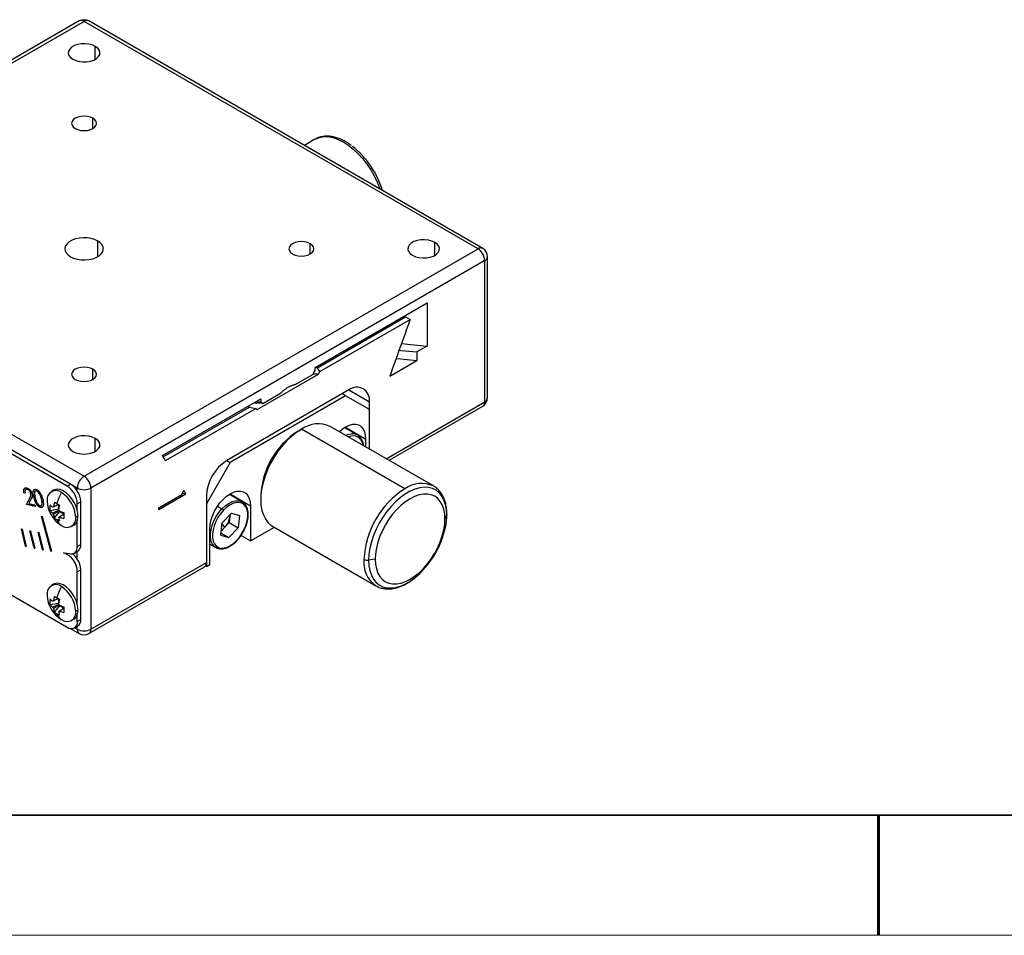
# Model space of a CAD drawing. Units: millimetres. Extents: x 11673 to 11970, y -7557 to -7347.
# Drawn here: x 11750 to 11832, y -7557 to -7480 of the extents above; entities that cross this region are included whole.
import ezdxf

# ---------------------------------------------------------------- set-up
doc = ezdxf.new("R2010")
doc.units = ezdxf.units.MM
doc.header["$LTSCALE"] = 10
doc.layers.add('6文字层', color=3, linetype='Continuous')
doc.layers.add('粗实线层', color=7, linetype='Continuous', lineweight=35)
doc.layers.add('细实线层', color=7, linetype='Continuous', lineweight=18)

# ---------------------------------------------------------------- blocks, each defined once
blk = doc.blocks.new('*X10')
at = {"layer": '粗实线层'}
blk.add_line((-138.5, -95), (138.5, -95), dxfattribs=at)
at = {"layer": '粗实线层', "lineweight": 60}
blk.add_line((0, -105), (0, -95), dxfattribs=at)
at = {"layer": '细实线层'}
blk.add_line((-148.5, -105), (148.5, -105), dxfattribs=at)

msp = doc.modelspace()

# ---------------------------------------------------------------- linework, layer by layer
at = {"color": 7, "linetype": 'Continuous', "lineweight": 25}
for p, q in [((11754.814, -7480.364), (11722.005, -7499.305)), ((11755.214, -7480.404), (11722.404, -7499.344)), ((11788.024, -7499.344), (11755.214, -7480.404)), ((11788.424, -7499.305), (11755.614, -7480.364)), ((11774.43, -7490.221), (11773.559, -7490.724)), ((11774.409, -7490.233), (11774.43, -7490.221)), ((11722.404, -7499.344), (11755.214, -7518.285)), ((11755.214, -7518.285), (11788.024, -7499.344)), ((11788.59, -7500.324), (11755.78, -7519.265)), ((11788.59, -7512.082), (11788.59, -7500.324)), ((11788.824, -7511.756), (11788.824, -7499.997)), ((11753.8, -7519.101), (11722.122, -7500.814)), ((11754.083, -7518.938), (11722.404, -7500.651)), ((11774.448, -7509.231), (11783.781, -7503.842)), ((11783.781, -7503.842), (11783.781, -7507.441)), ((11774.644, -7509.255), (11781.998, -7505.009)), ((11774.856, -7509.559), (11782.367, -7505.223)), ((11781.998, -7505.009), (11781.777, -7505)), ((11781.998, -7505.009), (11782.367, -7505.223)), ((11782.367, -7505.223), (11782.367, -7505.241)), ((11783.781, -7507.441), (11782.933, -7507.931)), ((11782.933, -7507.931), (11782.933, -7508.645)), ((11774.448, -7509.485), (11774.448, -7509.231)), ((11774.644, -7509.255), (11774.448, -7509.246)), ((11780.67, -7509.951), (11782.933, -7508.645)), ((11769.639, -7512.731), (11774.73, -7509.792)), ((11772.799, -7510.654), (11774.278, -7509.8)), ((11774.73, -7509.792), (11774.306, -7509.776)), ((11761.74, -7516.567), (11769.922, -7511.843)), ((11777.276, -7511.101), (11767.094, -7516.979)), ((11776.993, -7511.591), (11767.376, -7517.143)), ((11769.922, -7511.843), (11769.922, -7512.097)), ((11770.092, -7512.216), (11771.571, -7511.362)), ((11776.993, -7511.591), (11776.71, -7511.428)), ((11776.71, -7511.428), (11776.71, -7511.428)), ((11778.973, -7512.735), (11776.993, -7511.591)), ((11722.122, -7512.572), (11753.8, -7530.86)), ((11761.802, -7516.668), (11768.987, -7512.52)), ((11762.002, -7516.979), (11769.514, -7512.643)), ((11768.987, -7512.52), (11768.766, -7512.511)), ((11770.092, -7512.216), (11769.33, -7512.185)), ((11769.505, -7512.084), (11769.922, -7512.097)), ((11778.973, -7512.735), (11778.973, -7512.081)), ((11780.614, -7516.957), (11788.424, -7512.448)), ((11784.321, -7519.097), (11775.716, -7514.129)), ((11778.008, -7514.863), (11776.931, -7514.241)), ((11776.993, -7514.204), (11778.69, -7515.184)), ((11776.993, -7514.277), (11776.993, -7514.204)), ((11773.033, -7514.53), (11773.316, -7514.367)), ((11781.921, -7519.334), (11773.316, -7514.367)), ((11778.008, -7514.863), (11778.033, -7514.877)), ((11778.69, -7515.846), (11778.69, -7515.184)), ((11762.002, -7516.979), (11761.985, -7516.969)), ((11762.002, -7516.997), (11762.002, -7516.979)), ((11767.376, -7517.143), (11765.397, -7520.572)), ((11767.094, -7516.979), (11767.376, -7517.143)), ((11753.8, -7519.101), (11754.083, -7518.938)), ((11754.649, -7519.265), (11754.083, -7518.938)), ((11784.346, -7519.112), (11784.321, -7519.097)), ((11750.204, -7519.661), (11750.198, -7519.664)), ((11750.301, -7519.685), (11750.198, -7519.664)), ((11750.307, -7519.681), (11750.204, -7519.661)), ((11750.47, -7519.381), (11750.386, -7519.389)), ((11750.47, -7519.381), (11750.465, -7519.384)), ((11750.775, -7519.725), (11750.769, -7519.728)), ((11751.24, -7519.509), (11751.234, -7519.512)), ((11752.677, -7519.443), (11752.484, -7519.555)), ((11754.649, -7519.514), (11754.649, -7519.265)), ((11755.78, -7519.265), (11755.78, -7531.023)), ((11761.437, -7521.054), (11763.7, -7519.748)), ((11761.437, -7520.912), (11763.36, -7519.801)), ((11763.7, -7519.748), (11763.412, -7519.725)), ((11763.53, -7519.489), (11763.53, -7519.475)), ((11765.397, -7519.919), (11765.397, -7520.572)), ((11768.392, -7520.414), (11767.315, -7519.793)), ((11767.376, -7519.756), (11769.074, -7520.736)), ((11767.376, -7519.756), (11767.376, -7519.828)), ((11769.922, -7519.919), (11769.922, -7520.246)), ((11750.412, -7520.648), (11750.678, -7520.136)), ((11750.418, -7520.644), (11750.412, -7520.648)), ((11751.141, -7520.795), (11750.412, -7520.648)), ((11750.418, -7520.644), (11750.684, -7520.133)), ((11751.14, -7520.79), (11750.418, -7520.644)), ((11750.785, -7520.223), (11750.612, -7520.556)), ((11750.612, -7520.556), (11751.107, -7520.656)), ((11750.684, -7520.133), (11750.678, -7520.136)), ((11751.049, -7520.073), (11751.044, -7520.077)), ((11751.107, -7520.656), (11751.141, -7520.795)), ((11751.669, -7520.171), (11751.664, -7520.174)), ((11751.73, -7520.535), (11751.724, -7520.538)), ((11753.072, -7520.646), (11753.072, -7521.007)), ((11754.649, -7520.571), (11754.931, -7520.408)), ((11754.649, -7521.133), (11754.649, -7520.571)), ((11754.931, -7523.973), (11754.931, -7520.408)), ((11765.397, -7520.572), (11765.397, -7525.471)), ((11768.392, -7520.414), (11768.416, -7520.429)), ((11769.074, -7520.736), (11769.074, -7523.675)), ((11751.606, -7520.882), (11751.6, -7520.886)), ((11751.671, -7521.619), (11751.724, -7521.627)), ((11752.445, -7524.521), (11751.671, -7521.619)), ((11752.451, -7524.518), (11751.678, -7521.62)), ((11751.724, -7521.627), (11752.498, -7524.529)), ((11752.383, -7521.14), (11753.072, -7521.007)), ((11752.74, -7521.759), (11753.2, -7521.229)), ((11753.091, -7521.018), (11753.072, -7521.007)), ((11753.2, -7521.229), (11753.2, -7521.207)), ((11753.2, -7521.229), (11753.513, -7521.409)), ((11754.705, -7521.584), (11754.511, -7521.695)), ((11761.437, -7521.054), (11761.437, -7520.912)), ((11767.486, -7521.348), (11766.714, -7522.163)), ((11767.359, -7521.64), (11767.304, -7522.15)), ((11767.378, -7521.462), (11767.359, -7521.64)), ((11767.486, -7521.348), (11768.149, -7521.554)), ((11768.149, -7521.554), (11768.039, -7522.574)), ((11785.271, -7521.835), (11785.419, -7521.517)), ((11754.163, -7522.465), (11754.357, -7522.353)), ((11754.649, -7524.136), (11754.649, -7521.969)), ((11766.604, -7523.183), (11766.714, -7522.163)), ((11766.918, -7522.557), (11767.304, -7522.15)), ((11767.304, -7522.15), (11768.039, -7522.574)), ((11770.916, -7522.443), (11779.521, -7527.411)), ((11750.007, -7522.677), (11750.061, -7522.689)), ((11750.338, -7524.117), (11750.007, -7522.677)), ((11750.344, -7524.114), (11750.014, -7522.678)), ((11750.061, -7522.689), (11750.392, -7524.129)), ((11750.695, -7522.824), (11750.749, -7522.835)), ((11751.044, -7524.268), (11750.695, -7522.824)), ((11751.05, -7524.265), (11750.702, -7522.825)), ((11750.749, -7522.835), (11751.098, -7524.279)), ((11751.378, -7522.955), (11751.432, -7522.964)), ((11751.747, -7524.403), (11751.378, -7522.955)), ((11751.752, -7524.4), (11751.385, -7522.956)), ((11751.432, -7522.964), (11751.8, -7524.412)), ((11765.679, -7525.635), (11765.679, -7522.695)), ((11766.604, -7523.183), (11767.267, -7523.389)), ((11766.622, -7523.017), (11767.267, -7523.389)), ((11766.64, -7522.85), (11766.918, -7522.557)), ((11767.267, -7523.389), (11768.039, -7522.574)), ((11768.285, -7523.22), (11769.074, -7523.675)), ((11769.074, -7523.675), (11771.062, -7522.527)), ((11750.338, -7524.117), (11750.344, -7524.114)), ((11754.649, -7524.136), (11754.931, -7523.973)), ((11765.679, -7523.929), (11766.192, -7524.225)), ((11751.044, -7524.268), (11751.05, -7524.265)), ((11751.747, -7524.403), (11751.752, -7524.4)), ((11752.445, -7524.521), (11752.451, -7524.518)), ((11754.4, -7524.686), (11754.683, -7524.522)), ((11766.192, -7524.225), (11766.167, -7524.21)), ((11755.78, -7531.023), (11765.397, -7525.471)), ((11765.397, -7525.798), (11765.321, -7525.754)), ((11765.397, -7525.471), (11765.397, -7525.798)), ((11765.397, -7525.798), (11765.679, -7525.635)), ((11779.463, -7525.188), (11778.913, -7525.273)), ((11754.649, -7526.249), (11754.931, -7526.085)), ((11754.649, -7528.971), (11754.649, -7526.249)), ((11754.931, -7530.206), (11754.931, -7526.085)), ((11755.614, -7531.389), (11765.231, -7525.838)), ((11752.677, -7527.282), (11752.484, -7527.393)), ((11779.496, -7527.396), (11779.521, -7527.411)), ((11752.383, -7528.979), (11753.072, -7528.846)), ((11752.74, -7529.598), (11753.2, -7529.067)), ((11753.072, -7528.485), (11753.072, -7528.846)), ((11753.091, -7528.856), (11753.072, -7528.846)), ((11753.2, -7529.067), (11753.2, -7529.046)), ((11753.2, -7529.067), (11753.513, -7529.248)), ((11754.705, -7529.422), (11754.511, -7529.534)), ((11754.649, -7530.37), (11754.649, -7529.808)), ((11754.163, -7530.303), (11754.357, -7530.192)), ((11754.649, -7530.37), (11754.931, -7530.206)), ((11754.083, -7530.967), (11754.814, -7531.389)), ((11754.4, -7530.919), (11754.683, -7530.756))]:
    msp.add_line(p, q, dxfattribs=at)
at = {"color": 8, "linetype": 'Continuous', "lineweight": 25}
for p, q in [((11756.148, -7483.555), (11756.148, -7482.477)), ((11755.95, -7489.319), (11755.95, -7488.47)), ((11756.346, -7499.997), (11756.346, -7498.691)), ((11774.052, -7499.769), (11774.052, -7498.92)), ((11784.432, -7499.883), (11784.432, -7498.805)), ((11755.95, -7510.219), (11755.95, -7509.37)), ((11777.276, -7511.101), (11778.973, -7512.081)), ((11780.38, -7516.822), (11788.59, -7512.082)), ((11778.973, -7516.009), (11778.973, -7512.735)), ((11756.148, -7516.211), (11756.148, -7515.134)), ((11753.135, -7520.79), (11753.095, -7520.778)), ((11766.324, -7520.786), (11766.698, -7521.002)), ((11766.7, -7522.29), (11766.918, -7522.557)), ((11754.649, -7525.192), (11754.649, -7524.542)), ((11753.135, -7528.629), (11753.095, -7528.617)), ((11754.434, -7530.899), (11754.649, -7531.023)), ((11754.649, -7531.023), (11754.649, -7530.775))]:
    msp.add_line(p, q, dxfattribs=at)
at = {"color": 7, "linetype": 'Continuous', "lineweight": 25, "flags": 128}
for points in [[(11756.148, -7482.477), (11755.897, -7482.364), (11755.607, -7482.289), (11755.294, -7482.255), (11754.976, -7482.267), (11754.673, -7482.321), (11754.4, -7482.416), (11754.175, -7482.546), (11754.011, -7482.703), (11753.916, -7482.879), (11753.897, -7483.062), (11753.954, -7483.243), (11754.085, -7483.41), (11754.281, -7483.555)], [(11754.281, -7483.555), (11754.531, -7483.668), (11754.822, -7483.744), (11755.135, -7483.777), (11755.452, -7483.766), (11755.756, -7483.711), (11756.028, -7483.616), (11756.253, -7483.486), (11756.418, -7483.329), (11756.513, -7483.153), (11756.532, -7482.97), (11756.474, -7482.789), (11756.344, -7482.622), (11756.148, -7482.477)], [(11755.95, -7488.47), (11755.734, -7488.374), (11755.483, -7488.314), (11755.214, -7488.294), (11754.945, -7488.314), (11754.694, -7488.374), (11754.479, -7488.47), (11754.314, -7488.594), (11754.21, -7488.739), (11754.174, -7488.894), (11754.21, -7489.05), (11754.314, -7489.194), (11754.479, -7489.319)], [(11754.479, -7489.319), (11754.694, -7489.414), (11754.945, -7489.474), (11755.214, -7489.495), (11755.483, -7489.474), (11755.734, -7489.414), (11755.95, -7489.319), (11756.115, -7489.194), (11756.219, -7489.05), (11756.254, -7488.894), (11756.219, -7488.739), (11756.115, -7488.594), (11755.95, -7488.47)], [(11756.346, -7498.691), (11756.086, -7498.57), (11755.788, -7498.482), (11755.465, -7498.432), (11755.131, -7498.422), (11754.8, -7498.452), (11754.488, -7498.521), (11754.207, -7498.626), (11753.971, -7498.763), (11753.789, -7498.925), (11753.669, -7499.105), (11753.616, -7499.296), (11753.634, -7499.489), (11753.721, -7499.675), (11753.872, -7499.847), (11754.083, -7499.997)], [(11754.083, -7499.997), (11754.343, -7500.119), (11754.641, -7500.207), (11754.964, -7500.257), (11755.298, -7500.267), (11755.628, -7500.236), (11755.941, -7500.167), (11756.221, -7500.062), (11756.458, -7499.925), (11756.64, -7499.764), (11756.76, -7499.583), (11756.812, -7499.393), (11756.795, -7499.2), (11756.708, -7499.013), (11756.556, -7498.841), (11756.346, -7498.691)], [(11784.432, -7498.805), (11784.181, -7498.692), (11783.891, -7498.617), (11783.578, -7498.584), (11783.261, -7498.595), (11782.957, -7498.649), (11782.684, -7498.744), (11782.459, -7498.874), (11782.295, -7499.031), (11782.2, -7499.207), (11782.181, -7499.39), (11782.238, -7499.571), (11782.369, -7499.738), (11782.565, -7499.883)], [(11774.052, -7498.92), (11773.836, -7498.824), (11773.585, -7498.764), (11773.316, -7498.744), (11773.047, -7498.764), (11772.796, -7498.824), (11772.581, -7498.92), (11772.416, -7499.044), (11772.312, -7499.189), (11772.276, -7499.344), (11772.312, -7499.5), (11772.416, -7499.644), (11772.581, -7499.769)], [(11772.581, -7499.769), (11772.796, -7499.864), (11773.047, -7499.924), (11773.316, -7499.945), (11773.585, -7499.924), (11773.836, -7499.864), (11774.052, -7499.769), (11774.217, -7499.644), (11774.321, -7499.5), (11774.356, -7499.344), (11774.321, -7499.189), (11774.217, -7499.044), (11774.052, -7498.92)], [(11782.565, -7499.883), (11782.816, -7499.996), (11783.106, -7500.072), (11783.419, -7500.105), (11783.736, -7500.094), (11784.04, -7500.039), (11784.313, -7499.944), (11784.538, -7499.814), (11784.702, -7499.657), (11784.797, -7499.482), (11784.816, -7499.298), (11784.759, -7499.118), (11784.628, -7498.95), (11784.432, -7498.805)], [(11781.673, -7507.225), (11782.44, -7507.322), (11783.781, -7507.441)], [(11781.226, -7508.469), (11781.59, -7508.515), (11782.933, -7508.645)], [(11781.467, -7507.797), (11781.592, -7507.812), (11782.933, -7507.931)], [(11755.95, -7509.37), (11755.734, -7509.274), (11755.483, -7509.214), (11755.214, -7509.194), (11754.945, -7509.214), (11754.694, -7509.274), (11754.479, -7509.37), (11754.314, -7509.494), (11754.21, -7509.639), (11754.174, -7509.794), (11754.21, -7509.95), (11754.314, -7510.094), (11754.479, -7510.219)], [(11754.479, -7510.219), (11754.694, -7510.314), (11754.945, -7510.374), (11755.214, -7510.395), (11755.483, -7510.374), (11755.734, -7510.314), (11755.95, -7510.219), (11756.115, -7510.094), (11756.219, -7509.95), (11756.254, -7509.794), (11756.219, -7509.639), (11756.115, -7509.494), (11755.95, -7509.37)], [(11778.69, -7515.184), (11778.664, -7514.859), (11778.588, -7514.573), (11778.463, -7514.336), (11778.293, -7514.154), (11778.084, -7514.033), (11777.842, -7513.977), (11777.574, -7513.987), (11777.288, -7514.064), (11776.993, -7514.204), (11776.698, -7514.404), (11776.494, -7514.579)], [(11756.148, -7515.134), (11755.897, -7515.02), (11755.607, -7514.945), (11755.294, -7514.912), (11754.976, -7514.923), (11754.673, -7514.977), (11754.4, -7515.073), (11754.175, -7515.202), (11754.011, -7515.36), (11753.916, -7515.535), (11753.897, -7515.718), (11753.954, -7515.899), (11754.085, -7516.067), (11754.281, -7516.211)], [(11773.316, -7514.367), (11772.907, -7514.632), (11772.504, -7514.95), (11772.113, -7515.316), (11771.739, -7515.726), (11771.388, -7516.174), (11771.065, -7516.652), (11770.776, -7517.154), (11770.523, -7517.672), (11770.311, -7518.2), (11770.143, -7518.728), (11770.021, -7519.251), (11769.947, -7519.759), (11769.922, -7520.246), (11769.947, -7520.704), (11770.021, -7521.127), (11770.143, -7521.508), (11770.311, -7521.843), (11770.523, -7522.125), (11770.776, -7522.352), (11770.916, -7522.443)], [(11754.281, -7516.211), (11754.531, -7516.324), (11754.822, -7516.4), (11755.135, -7516.433), (11755.452, -7516.422), (11755.756, -7516.367), (11756.028, -7516.272), (11756.253, -7516.142), (11756.418, -7515.985), (11756.513, -7515.81), (11756.532, -7515.626), (11756.474, -7515.446), (11756.344, -7515.278), (11756.148, -7515.134)], [(11785.419, -7521.517), (11785.393, -7521.061), (11785.316, -7520.642), (11785.19, -7520.267), (11785.016, -7519.94), (11784.797, -7519.668), (11784.537, -7519.455), (11784.239, -7519.304), (11783.909, -7519.218), (11783.551, -7519.197), (11783.171, -7519.243), (11782.775, -7519.354), (11782.37, -7519.529), (11781.962, -7519.764), (11781.556, -7520.057), (11781.161, -7520.403), (11780.781, -7520.796), (11780.423, -7521.23), (11780.093, -7521.698), (11779.795, -7522.193), (11779.534, -7522.706), (11779.316, -7523.231), (11779.142, -7523.758), (11779.015, -7524.28), (11778.939, -7524.787), (11778.913, -7525.273)], [(11754.649, -7521.133), (11754.544, -7520.8), (11754.39, -7520.471), (11754.195, -7520.163), (11753.968, -7519.889), (11753.72, -7519.663), (11753.463, -7519.496), (11753.207, -7519.395), (11752.967, -7519.364), (11752.752, -7519.407), (11752.677, -7519.443)], [(11765.679, -7522.695), (11765.705, -7522.34), (11765.782, -7521.966), (11765.907, -7521.584), (11766.076, -7521.206), (11766.286, -7520.844), (11766.528, -7520.508), (11766.796, -7520.209), (11767.082, -7519.956), (11767.376, -7519.756), (11767.671, -7519.615), (11767.957, -7519.539), (11768.225, -7519.528), (11768.467, -7519.584), (11768.677, -7519.705), (11768.846, -7519.887), (11768.971, -7520.125), (11769.048, -7520.41), (11769.074, -7520.736)], [(11785.271, -7521.835), (11785.247, -7521.411), (11785.172, -7521.024), (11785.05, -7520.679), (11784.882, -7520.382), (11784.671, -7520.14), (11784.421, -7519.954), (11784.135, -7519.83), (11783.819, -7519.769), (11783.479, -7519.771), (11783.119, -7519.838), (11782.746, -7519.967), (11782.367, -7520.158), (11781.988, -7520.405), (11781.615, -7520.706), (11781.256, -7521.054), (11780.915, -7521.445), (11780.599, -7521.871), (11780.314, -7522.325), (11780.063, -7522.8), (11779.852, -7523.286), (11779.684, -7523.777), (11779.562, -7524.263), (11779.488, -7524.736), (11779.463, -7525.188)], [(11767.938, -7523.614), (11768.178, -7523.33), (11768.391, -7523.012), (11768.57, -7522.673), (11768.707, -7522.323), (11768.8, -7521.975), (11768.844, -7521.641), (11768.838, -7521.331), (11768.782, -7521.056), (11768.678, -7520.827), (11768.53, -7520.649), (11768.343, -7520.53), (11768.123, -7520.474), (11767.877, -7520.483), (11767.615, -7520.555), (11767.344, -7520.689), (11767.074, -7520.881), (11766.815, -7521.123)], [(11766.815, -7521.123), (11766.575, -7521.408), (11766.362, -7521.725), (11766.183, -7522.064), (11766.046, -7522.414), (11765.953, -7522.762), (11765.909, -7523.096), (11765.915, -7523.406), (11765.971, -7523.681), (11766.075, -7523.911), (11766.223, -7524.088), (11766.41, -7524.207), (11766.63, -7524.263), (11766.876, -7524.255), (11767.138, -7524.182), (11767.409, -7524.048), (11767.679, -7523.856), (11767.938, -7523.614)], [(11767.359, -7521.64), (11767.365, -7521.527), (11767.364, -7521.477)], [(11779.463, -7525.188), (11779.488, -7525.611), (11779.562, -7525.999), (11779.684, -7526.344), (11779.852, -7526.64), (11780.063, -7526.883), (11780.314, -7527.068), (11780.599, -7527.193), (11780.915, -7527.254), (11781.256, -7527.251), (11781.615, -7527.185), (11781.988, -7527.055), (11782.367, -7526.865), (11782.746, -7526.617), (11783.119, -7526.317), (11783.479, -7525.968), (11783.819, -7525.577), (11784.135, -7525.151), (11784.421, -7524.697), (11784.671, -7524.223), (11784.882, -7523.736), (11785.05, -7523.246), (11785.172, -7522.76), (11785.247, -7522.287), (11785.271, -7521.835)], [(11754.123, -7524.739), (11754.235, -7524.739), (11754.337, -7524.715), (11754.428, -7524.668), (11754.505, -7524.599), (11754.567, -7524.509), (11754.612, -7524.4), (11754.639, -7524.275), (11754.649, -7524.136)], [(11754.649, -7528.971), (11754.544, -7528.638), (11754.39, -7528.31), (11754.195, -7528.002), (11753.968, -7527.728), (11753.72, -7527.502), (11753.463, -7527.335), (11753.207, -7527.233), (11752.967, -7527.203), (11752.752, -7527.245), (11752.677, -7527.282)]]:
    msp.add_lwpolyline(points, dxfattribs=at)
at = {"color": 8, "linetype": 'Continuous', "lineweight": 25, "flags": 128}
for points in [[(11774.43, -7490.221), (11774.593, -7490.139), (11774.917, -7490.036), (11775.269, -7489.997), (11775.644, -7490.021), (11776.036, -7490.109), (11776.439, -7490.259), (11776.849, -7490.47), (11777.258, -7490.737), (11777.66, -7491.057), (11778.051, -7491.426), (11778.424, -7491.838), (11778.773, -7492.287), (11779.095, -7492.766), (11779.383, -7493.269), (11779.634, -7493.788), (11779.844, -7494.316), (11779.86, -7494.361)], [(11766.698, -7521.002), (11766.972, -7520.746), (11767.257, -7520.544), (11767.543, -7520.402), (11767.821, -7520.325), (11768.081, -7520.316), (11768.314, -7520.375), (11768.392, -7520.414)], [(11766.167, -7524.21), (11766.071, -7524.138), (11765.915, -7523.951), (11765.805, -7523.708), (11765.746, -7523.417), (11765.74, -7523.089), (11765.786, -7522.736), (11765.884, -7522.367), (11766.03, -7521.998), (11766.218, -7521.639), (11766.444, -7521.303), (11766.698, -7521.002)], [(11785.359, -7522.268), (11785.393, -7522.003), (11785.419, -7521.517)], [(11785.432, -7521.458), (11785.429, -7521.488), (11785.419, -7521.517)], [(11767.94, -7523.648), (11767.942, -7523.646), (11767.944, -7523.638), (11767.943, -7523.627), (11767.938, -7523.614)], [(11778.913, -7525.273), (11778.939, -7525.729), (11779.015, -7526.148), (11779.142, -7526.524), (11779.316, -7526.85), (11779.534, -7527.122), (11779.795, -7527.335), (11780.093, -7527.486), (11780.423, -7527.573), (11780.781, -7527.593), (11781.161, -7527.548), (11781.556, -7527.437), (11781.962, -7527.262), (11782.37, -7527.026), (11782.775, -7526.733), (11783.171, -7526.387), (11783.267, -7526.294)]]:
    msp.add_lwpolyline(points, dxfattribs=at)
at = {"color": 7, "linetype": 'Continuous', "lineweight": 25}
for centre, radius, start, end in [((11755.214, -7481.057), 0.8, 60.00269, 119.99731), ((11772.958, -7496.626), 7.422, 16.82318, 51.63645), ((11787.362, -7500.38), 1.229, 2.60548, 57.39452), ((11788.024, -7499.997), 0.8, 0, 60.00269), ((11777.933, -7511.922), 1.052, 351.31468, 128.67457), ((11788.024, -7511.756), 0.8, 299.99731, 0), ((11774.727, -7516.376), 2.455, 66.24196, 125.0685), ((11776.677, -7520.226), 6.762, 122.60548, 177.39452), ((11769.066, -7520.077), 3.672, 122.4764, 177.5236), ((11755.877, -7519.321), 1.229, 122.60548, 177.39452), ((11754.552, -7519.321), 1.229, 2.60548, 57.39452), ((11752.806, -7520.655), 1.844, 2.60548, 57.39452), ((11753.188, -7520.383), 1.699, 30.73749, 58.21971), ((11752.86, -7520.206), 0.734, 50.79671, 189.21404), ((11756.719, -7521.587), 3.915, 150.14074, 164.9566), ((11751.932, -7521.813), 2.582, 2.60548, 57.39452), ((11755.214, -7518.173), 1.23, 242.60967, 297.39033), ((11753.172, -7520.473), 1.76, 2.12319, 33.00344), ((11785.875, -7525.537), 7.356, 122.52015, 177.47985), ((11754.535, -7520.31), 2.4, 181.00284, 238.99178), ((11754.043, -7520.898), 1.678, 171.71811, 188.28189), ((11753.517, -7519.716), 1.473, 219.64912, 231.11941), ((11752.71, -7520.983), 0.168, 105.35979, 134.65096), ((11755.752, -7521.247), 3.115, 165.1856, 172.14492), ((11755.122, -7516.776), 4.378, 237.0388, 240.07044), ((11755.747, -7515.695), 5.628, 240.05239, 242.61676), ((11756.171, -7521.488), 3.115, 165.1856, 172.14492), ((11753.412, -7520.773), 0.317, 160.60825, 180.96869), ((11753.62, -7520.773), 0.524, 180.55234, 194.15251), ((11753.517, -7520.2), 1.473, 219.64912, 231.11941), ((11753.37, -7520.983), 0.858, 205.08195, 214.91805), ((11754.122, -7521.247), 1.474, 188.88312, 200.35236), ((11752.381, -7521.554), 0.858, 25.08195, 34.91805), ((11753.04, -7521.554), 0.168, 285.35979, 314.65096), ((11754.332, -7518.304), 3.115, 247.85761, 254.81642), ((11754.332, -7518.788), 3.115, 247.85761, 254.81642), ((11753.606, -7520.963), 0.41, 223.90627, 257.04861), ((11758.492, -7521.553), 4.981, 177.21888, 182.78112), ((11752.753, -7521.599), 1.952, 0.46585, 13.83482), ((11753.471, -7521.599), 1.235, 342.57217, 0.73672), ((11766.538, -7521.275), 0.316, 28.69111, 59.58311), ((11765.72, -7521.417), 1.654, 316.38609, 352.24725), ((11753.742, -7520.498), 1.61, 231.54809, 240.05731), ((11753.811, -7520.377), 1.75, 240.06263, 248.1117), ((11753.827, -7521.587), 0.94, 199.00387, 237.63), ((11754.541, -7521.488), 1.474, 188.88312, 200.35236), ((11753.787, -7521.813), 0.734, 230.79671, 9.21404), ((11754.022, -7521.796), 0.65, 301.028, 344.5153), ((11777.991, -7520.996), 7.477, 314.87575, 350.20346), ((11766.002, -7521.705), 1.251, 301.08029, 317.05957), ((11757.933, -7490.376), 34.585, 257.31508, 257.40693), ((11757.938, -7490.372), 34.585, 257.31508, 257.40693), ((11754.338, -7524.035), 0.597, 305.30295, 6.00923), ((11757.719, -7491.377), 33.561, 258.52854, 258.62224), ((11757.725, -7491.374), 33.561, 258.52854, 258.62224), ((11757.534, -7492.348), 32.572, 259.7665, 259.86209), ((11757.539, -7492.345), 32.572, 259.7665, 259.86209), ((11757.375, -7493.288), 31.62, 261.0293, 261.1268), ((11757.381, -7493.284), 31.62, 261.0293, 261.1268), ((11757.143, -7495.007), 29.884, 262.97869, 264.20155), ((11752.973, -7526.262), 1.676, 0.44401, 72.04985), ((11753.071, -7526.155), 1.848, 31.3927, 50.13116), ((11753.172, -7526.151), 1.76, 2.12319, 33.00344), ((11765.089, -7525.594), 0.282, 300.28806, 325.40392), ((11764.906, -7525.491), 0.491, 327.6508, 2.35148), ((11778.809, -7524.668), 0.614, 242.64283, 279.7711), ((11752.86, -7528.045), 0.734, 50.79671, 189.21404), ((11754.535, -7528.149), 2.4, 181.00284, 238.99178), ((11756.719, -7529.426), 3.915, 150.14074, 164.9566), ((11751.932, -7529.652), 2.582, 2.60548, 57.39452), ((11754.043, -7528.737), 1.678, 171.71811, 188.28189), ((11753.517, -7527.555), 1.473, 219.64912, 231.11941), ((11753.517, -7528.039), 1.473, 219.64912, 231.11941), ((11752.71, -7528.822), 0.168, 105.35979, 134.65096), ((11755.752, -7529.085), 3.115, 165.1856, 172.14492), ((11755.122, -7524.615), 4.378, 237.0388, 240.07044), ((11755.747, -7523.534), 5.628, 240.05239, 242.61676), ((11756.171, -7529.327), 3.115, 165.1856, 172.14492), ((11752.381, -7529.393), 0.858, 25.08195, 34.91805), ((11753.412, -7528.612), 0.317, 160.60825, 180.96869), ((11753.62, -7528.612), 0.524, 180.55234, 194.15251), ((11754.332, -7526.143), 3.115, 247.85761, 254.81642), ((11752.753, -7529.438), 1.952, 0.46585, 13.83482), ((11753.37, -7528.822), 0.858, 205.08195, 214.91805), ((11754.122, -7529.085), 1.474, 188.88312, 200.35236), ((11753.742, -7528.337), 1.61, 231.54809, 240.05731), ((11753.811, -7528.216), 1.75, 240.06263, 248.1117), ((11753.827, -7529.426), 0.94, 199.00387, 237.63), ((11753.04, -7529.393), 0.168, 285.35979, 314.65096), ((11754.541, -7529.327), 1.474, 188.88312, 200.35236), ((11754.332, -7526.627), 3.115, 247.85761, 254.81642), ((11753.606, -7528.802), 0.41, 223.90627, 257.04861), ((11753.787, -7529.652), 0.734, 230.79671, 9.21404), ((11758.492, -7529.391), 4.981, 177.21888, 182.78112), ((11754.022, -7529.634), 0.65, 301.028, 344.5153), ((11753.471, -7529.438), 1.235, 342.57217, 0.73672), ((11754.131, -7530.453), 0.524, 230.79671, 9.21404), ((11754.338, -7530.269), 0.597, 305.30295, 6.00923), ((11755.214, -7529.931), 1.23, 242.60967, 297.39033), ((11755.214, -7530.696), 0.8, 240.00269, 299.99731)]:
    msp.add_arc(centre, radius, start, end, dxfattribs=at)
at = {"color": 8, "linetype": 'Continuous', "lineweight": 25}
for centre, radius, start, end in [((11754.98, -7480.731), 0.402, 54.38242, 114.30712), ((11755.449, -7480.731), 0.402, 65.69288, 125.61758), ((11788.258, -7499.671), 0.402, 65.69288, 125.61758), ((11788.424, -7499.958), 0.402, 294.37466, 354.3052), ((11788.424, -7511.716), 0.402, 294.37466, 354.3052), ((11788.209, -7512.131), 0.384, 304.05635, 7.25583), ((11777.562, -7515.785), 1.025, 64.16619, 120.06647), ((11777.605, -7515.757), 0.841, 3.60923, 116.39615), ((11783.332, -7521.344), 2.455, 66.24196, 125.0685), ((11780.849, -7525.489), 2.338, 173.23225, 234.64754), ((11755.041, -7531.066), 0.394, 173.70115, 234.98667), ((11755.388, -7531.066), 0.394, 305.01333, 6.29885)]:
    msp.add_arc(centre, radius, start, end, dxfattribs=at)
at = {"color": 7, "linetype": 'Continuous', "lineweight": 25}
for points, knots in [([(11777.494, -7490.749), (11777.454, -7490.718), (11777.283, -7490.585), (11776.972, -7490.399), (11776.566, -7490.197), (11776.158, -7490.055), (11775.758, -7489.972), (11775.369, -7489.951), (11775.001, -7489.995), (11774.677, -7490.088), (11774.491, -7490.192), (11774.408, -7490.239)], [0, 0, 0, 0, 0.038385, 0.16348, 0.28893, 0.414486, 0.539546, 0.66327, 0.784769, 0.903599, 1, 1, 1, 1]), ([(11772.185, -7510.899), (11772.151, -7510.92), (11772.082, -7510.961), (11771.979, -7511.029), (11771.876, -7511.104), (11771.774, -7511.184), (11771.672, -7511.27), (11771.605, -7511.331), (11771.571, -7511.362)], [0, 0, 0, 0, 0.164998, 0.330561, 0.496765, 0.663689, 0.831408, 1, 1, 1, 1]), ([(11772.799, -7510.654), (11772.765, -7510.662), (11772.698, -7510.677), (11772.596, -7510.709), (11772.494, -7510.747), (11772.391, -7510.792), (11772.288, -7510.842), (11772.219, -7510.88), (11772.185, -7510.899)], [0, 0, 0, 0, 0.168592, 0.336311, 0.503235, 0.669439, 0.835002, 1, 1, 1, 1]), ([(11778.488, -7515.73), (11778.488, -7515.722), (11778.485, -7515.611), (11778.436, -7515.424), (11778.335, -7515.182), (11778.199, -7514.996), (11778.083, -7514.918), (11778.033, -7514.884)], [0, 0, 0, 0, 0.019962, 0.281834, 0.542845, 0.80028, 1, 1, 1, 1]), ([(11785.432, -7521.458), (11785.431, -7521.376), (11785.427, -7521.14), (11785.384, -7520.768), (11785.285, -7520.357), (11785.138, -7519.984), (11784.944, -7519.654), (11784.706, -7519.38), (11784.504, -7519.201), (11784.374, -7519.133), (11784.347, -7519.119)], [0, 0, 0, 0, 0.079645, 0.230055, 0.380515, 0.530029, 0.677509, 0.822018, 0.963379, 1, 1, 1, 1]), ([(11750.198, -7519.664), (11750.192, -7519.633), (11750.186, -7519.601), (11750.179, -7519.54), (11750.178, -7519.511), (11750.182, -7519.427), (11750.195, -7519.378), (11750.239, -7519.3), (11750.269, -7519.27), (11750.326, -7519.248), (11750.347, -7519.243), (11750.391, -7519.241), (11750.414, -7519.245), (11750.437, -7519.248)], [0, 0, 0, 0, 0.125, 0.125, 0.25, 0.25, 0.5, 0.5, 0.75, 0.75, 0.875, 0.875, 1, 1, 1, 1]), ([(11750.204, -7519.661), (11750.193, -7519.591), (11750.172, -7519.452), (11750.221, -7519.308), (11750.287, -7519.271), (11750.313, -7519.257)], [0, 0, 0, 0, 0.375435, 0.750124, 1, 1, 1, 1]), ([(11750.465, -7519.384), (11750.432, -7519.379), (11750.4, -7519.379), (11750.346, -7519.401), (11750.325, -7519.422), (11750.297, -7519.481), (11750.29, -7519.517), (11750.288, -7519.597), (11750.293, -7519.641), (11750.301, -7519.685)], [0, 0, 0, 0, 0.25, 0.25, 0.5, 0.5, 0.75, 0.75, 1, 1, 1, 1]), ([(11750.437, -7519.248), (11750.481, -7519.259), (11750.526, -7519.274), (11750.616, -7519.33), (11750.66, -7519.37), (11750.741, -7519.463), (11750.778, -7519.516), (11750.837, -7519.629), (11750.858, -7519.688), (11750.873, -7519.746)], [0, 0, 0, 0, 0.25, 0.25, 0.5, 0.5, 0.75, 0.75, 1, 1, 1, 1]), ([(11750.769, -7519.728), (11750.764, -7519.708), (11750.758, -7519.688), (11750.743, -7519.648), (11750.734, -7519.628), (11750.702, -7519.569), (11750.676, -7519.533), (11750.619, -7519.47), (11750.588, -7519.442), (11750.526, -7519.403), (11750.495, -7519.391), (11750.465, -7519.384)], [0, 0, 0, 0, 0.125, 0.125, 0.25, 0.25, 0.5, 0.5, 0.75, 0.75, 1, 1, 1, 1]), ([(11750.775, -7519.725), (11750.77, -7519.705), (11750.764, -7519.685), (11750.749, -7519.644), (11750.739, -7519.624), (11750.708, -7519.566), (11750.682, -7519.53), (11750.625, -7519.466), (11750.594, -7519.439), (11750.532, -7519.4), (11750.5, -7519.388), (11750.47, -7519.381)], [0, 0, 0, 0, 0.125, 0.125, 0.25, 0.25, 0.5, 0.5, 0.75, 0.75, 1, 1, 1, 1]), ([(11750.678, -7520.136), (11750.707, -7520.08), (11750.736, -7520.023), (11750.771, -7519.928), (11750.78, -7519.894), (11750.783, -7519.836), (11750.783, -7519.815), (11750.779, -7519.773), (11750.774, -7519.75), (11750.769, -7519.728)], [0, 0, 0, 0, 0.5, 0.5, 0.75, 0.75, 0.875, 0.875, 1, 1, 1, 1]), ([(11750.684, -7520.133), (11750.713, -7520.076), (11750.742, -7520.019), (11750.777, -7519.925), (11750.786, -7519.891), (11750.789, -7519.832), (11750.789, -7519.812), (11750.784, -7519.769), (11750.78, -7519.747), (11750.775, -7519.725)], [0, 0, 0, 0, 0.5, 0.5, 0.75, 0.75, 0.875, 0.875, 1, 1, 1, 1]), ([(11750.873, -7519.746), (11750.879, -7519.772), (11750.884, -7519.797), (11750.891, -7519.846), (11750.892, -7519.87), (11750.891, -7519.938), (11750.884, -7519.98), (11750.851, -7520.093), (11750.818, -7520.159), (11750.785, -7520.223)], [0, 0, 0, 0, 0.125, 0.125, 0.25, 0.25, 0.5, 0.5, 1, 1, 1, 1]), ([(11751.044, -7520.077), (11751.021, -7519.993), (11751.001, -7519.909), (11750.973, -7519.745), (11750.966, -7519.664), (11750.98, -7519.522), (11751, -7519.459), (11751.058, -7519.401), (11751.081, -7519.386), (11751.133, -7519.371), (11751.163, -7519.371), (11751.193, -7519.374)], [0, 0, 0, 0, 0.25, 0.25, 0.5, 0.5, 0.75, 0.75, 0.875, 0.875, 1, 1, 1, 1]), ([(11751.049, -7520.073), (11751.028, -7519.989), (11750.985, -7519.821), (11750.966, -7519.585), (11751.005, -7519.438), (11751.058, -7519.408), (11751.065, -7519.404)], [0, 0, 0, 0, 0.318743, 0.6363, 0.951698, 1, 1, 1, 1]), ([(11751.234, -7519.512), (11751.21, -7519.51), (11751.187, -7519.51), (11751.148, -7519.527), (11751.131, -7519.541), (11751.09, -7519.594), (11751.079, -7519.648), (11751.075, -7519.766), (11751.084, -7519.831), (11751.109, -7519.962), (11751.126, -7520.028), (11751.144, -7520.095)], [0, 0, 0, 0, 0.125, 0.125, 0.25, 0.25, 0.5, 0.5, 0.75, 0.75, 1, 1, 1, 1]), ([(11751.24, -7519.509), (11751.215, -7519.507), (11751.179, -7519.505), (11751.155, -7519.529), (11751.147, -7519.537)], [0, 0, 0, 0, 0.655519, 1, 1, 1, 1]), ([(11751.193, -7519.374), (11751.225, -7519.38), (11751.257, -7519.39), (11751.323, -7519.423), (11751.356, -7519.445), (11751.452, -7519.528), (11751.511, -7519.602), (11751.608, -7519.761), (11751.648, -7519.846), (11751.713, -7520.016), (11751.738, -7520.101), (11751.762, -7520.186)], [0, 0, 0, 0, 0.125, 0.125, 0.25, 0.25, 0.5, 0.5, 0.75, 0.75, 1, 1, 1, 1]), ([(11751.664, -7520.174), (11751.627, -7520.041), (11751.583, -7519.904), (11751.478, -7519.711), (11751.436, -7519.648), (11751.362, -7519.577), (11751.336, -7519.557), (11751.284, -7519.526), (11751.259, -7519.517), (11751.234, -7519.512)], [0, 0, 0, 0, 0.5, 0.5, 0.75, 0.75, 0.875, 0.875, 1, 1, 1, 1]), ([(11751.669, -7520.171), (11751.633, -7520.038), (11751.589, -7519.901), (11751.483, -7519.708), (11751.442, -7519.645), (11751.368, -7519.574), (11751.342, -7519.554), (11751.29, -7519.522), (11751.264, -7519.514), (11751.24, -7519.509)], [0, 0, 0, 0, 0.5, 0.5, 0.75, 0.75, 0.875, 0.875, 1, 1, 1, 1]), ([(11751.6, -7520.886), (11751.569, -7520.88), (11751.537, -7520.87), (11751.472, -7520.838), (11751.439, -7520.815), (11751.343, -7520.732), (11751.286, -7520.658), (11751.191, -7520.499), (11751.153, -7520.414), (11751.092, -7520.245), (11751.067, -7520.161), (11751.044, -7520.077)], [0, 0, 0, 0, 0.125, 0.125, 0.25, 0.25, 0.5, 0.5, 0.75, 0.75, 1, 1, 1, 1]), ([(11751.606, -7520.882), (11751.575, -7520.876), (11751.543, -7520.867), (11751.477, -7520.834), (11751.444, -7520.812), (11751.349, -7520.729), (11751.291, -7520.655), (11751.197, -7520.496), (11751.159, -7520.411), (11751.097, -7520.242), (11751.072, -7520.158), (11751.049, -7520.073)], [0, 0, 0, 0, 0.125, 0.125, 0.25, 0.25, 0.5, 0.5, 0.75, 0.75, 1, 1, 1, 1]), ([(11751.144, -7520.095), (11751.162, -7520.161), (11751.181, -7520.228), (11751.227, -7520.362), (11751.253, -7520.43), (11751.323, -7520.559), (11751.366, -7520.621), (11751.44, -7520.691), (11751.466, -7520.712), (11751.518, -7520.742), (11751.544, -7520.751), (11751.569, -7520.756)], [0, 0, 0, 0, 0.25, 0.25, 0.5, 0.5, 0.75, 0.75, 0.875, 0.875, 1, 1, 1, 1]), ([(11751.569, -7520.756), (11751.581, -7520.757), (11751.594, -7520.758), (11751.618, -7520.756), (11751.629, -7520.753), (11751.659, -7520.738), (11751.677, -7520.723), (11751.717, -7520.662), (11751.725, -7520.602), (11751.724, -7520.538)], [0, 0, 0, 0, 0.125, 0.125, 0.25, 0.25, 0.5, 0.5, 1, 1, 1, 1]), ([(11751.762, -7520.186), (11751.784, -7520.271), (11751.804, -7520.355), (11751.829, -7520.519), (11751.834, -7520.599), (11751.818, -7520.741), (11751.795, -7520.802), (11751.736, -7520.86), (11751.713, -7520.874), (11751.66, -7520.89), (11751.631, -7520.889), (11751.6, -7520.886)], [0, 0, 0, 0, 0.25, 0.25, 0.5, 0.5, 0.75, 0.75, 0.875, 0.875, 1, 1, 1, 1]), ([(11751.724, -7520.538), (11751.722, -7520.481), (11751.716, -7520.421), (11751.695, -7520.299), (11751.68, -7520.237), (11751.664, -7520.174)], [0, 0, 0, 0, 0.5, 0.5, 1, 1, 1, 1]), ([(11751.667, -7520.725), (11751.681, -7520.713), (11751.725, -7520.674), (11751.728, -7520.591), (11751.73, -7520.535)], [0, 0, 0, 0, 0.314065, 1, 1, 1, 1]), ([(11751.73, -7520.535), (11751.728, -7520.477), (11751.722, -7520.418), (11751.701, -7520.296), (11751.686, -7520.233), (11751.669, -7520.171)], [0, 0, 0, 0, 0.5, 0.5, 1, 1, 1, 1]), ([(11753.06, -7520.638), (11752.989, -7520.672), (11752.833, -7520.747), (11752.678, -7520.822), (11752.592, -7520.863)], [0, 0, 0, 0, 0.452163, 1, 1, 1, 1]), ([(11752.666, -7520.821), (11752.766, -7520.773), (11752.896, -7520.711), (11753.026, -7520.65), (11753.056, -7520.636)], [0, 0, 0, 0, 0.766562, 1, 1, 1, 1]), ([(11768.584, -7522.685), (11768.604, -7522.646), (11768.678, -7522.496), (11768.768, -7522.227), (11768.852, -7521.888), (11768.888, -7521.56), (11768.879, -7521.253), (11768.822, -7520.973), (11768.718, -7520.734), (11768.583, -7520.548), (11768.467, -7520.469), (11768.416, -7520.435)], [0, 0, 0, 0, 0.043159, 0.1659, 0.288856, 0.412145, 0.53584, 0.659866, 0.783485, 0.90541, 1, 1, 1, 1]), ([(11751.709, -7520.869), (11751.704, -7520.872), (11751.676, -7520.891), (11751.637, -7520.886), (11751.606, -7520.882)], [0, 0, 0, 0, 0.192498, 1, 1, 1, 1]), ([(11752.592, -7521.347), (11752.701, -7521.294), (11752.872, -7521.211), (11753.043, -7521.129), (11753.106, -7521.099)], [0, 0, 0, 0, 0.635358, 1, 1, 1, 1]), ([(11753.134, -7521.155), (11753.056, -7521.209), (11752.9, -7521.315), (11752.744, -7521.421), (11752.666, -7521.474)], [0, 0, 0, 0, 0.497667, 1, 1, 1, 1]), ([(11753.085, -7521.716), (11753.184, -7521.648), (11753.328, -7521.551), (11753.472, -7521.452), (11753.516, -7521.422)], [0, 0, 0, 0, 0.693122, 1, 1, 1, 1]), ([(11753.516, -7521.426), (11753.468, -7521.459), (11753.349, -7521.542), (11753.23, -7521.624), (11753.158, -7521.673)], [0, 0, 0, 0, 0.402304, 1, 1, 1, 1]), ([(11785.375, -7522.181), (11785.392, -7522.056), (11785.427, -7521.809), (11785.43, -7521.573), (11785.432, -7521.458)], [0, 0, 0, 0, 0.50816, 1, 1, 1, 1]), ([(11767.94, -7523.648), (11767.983, -7523.602), (11768.105, -7523.468), (11768.291, -7523.22), (11768.466, -7522.941), (11768.551, -7522.757), (11768.584, -7522.685)], [0, 0, 0, 0, 0.166126, 0.481011, 0.795902, 1, 1, 1, 1]), ([(11766.167, -7524.204), (11766.18, -7524.214), (11766.252, -7524.271), (11766.416, -7524.321), (11766.649, -7524.349), (11766.901, -7524.315), (11767.164, -7524.226), (11767.432, -7524.082), (11767.695, -7523.89), (11767.859, -7523.728), (11767.94, -7523.648)], [0, 0, 0, 0, 0.028434, 0.164011, 0.29931, 0.436564, 0.576601, 0.718514, 0.861102, 1, 1, 1, 1]), ([(11779.495, -7527.388), (11779.568, -7527.431), (11779.739, -7527.532), (11780.042, -7527.625), (11780.391, -7527.676), (11780.759, -7527.669), (11781.142, -7527.604), (11781.536, -7527.482), (11781.936, -7527.303), (11782.337, -7527.07), (11782.73, -7526.784), (11783.037, -7526.528), (11783.205, -7526.356), (11783.251, -7526.308)], [0, 0, 0, 0, 0.0700578, 0.164627, 0.259542, 0.3558229, 0.4539823, 0.5539388, 0.6551916, 0.7571358, 0.8592777, 0.9613155, 1, 1, 1, 1]), ([(11753.06, -7528.477), (11752.989, -7528.51), (11752.833, -7528.585), (11752.678, -7528.661), (11752.592, -7528.702)], [0, 0, 0, 0, 0.4521629, 1, 1, 1, 1]), ([(11752.592, -7529.186), (11752.701, -7529.133), (11752.872, -7529.05), (11753.043, -7528.968), (11753.106, -7528.938)], [0, 0, 0, 0, 0.635358, 1, 1, 1, 1]), ([(11752.666, -7528.66), (11752.766, -7528.612), (11752.896, -7528.55), (11753.026, -7528.489), (11753.056, -7528.475)], [0, 0, 0, 0, 0.766562, 1, 1, 1, 1]), ([(11753.134, -7528.994), (11753.056, -7529.047), (11752.9, -7529.154), (11752.744, -7529.26), (11752.666, -7529.313)], [0, 0, 0, 0, 0.497667, 1, 1, 1, 1]), ([(11753.085, -7529.555), (11753.184, -7529.487), (11753.328, -7529.389), (11753.472, -7529.291), (11753.516, -7529.261)], [0, 0, 0, 0, 0.6931224, 1, 1, 1, 1]), ([(11753.516, -7529.265), (11753.468, -7529.298), (11753.349, -7529.381), (11753.23, -7529.463), (11753.158, -7529.512)], [0, 0, 0, 0, 0.402304, 1, 1, 1, 1])]:
    msp.add_open_spline(points, degree=3, knots=knots, dxfattribs=at)
for points in [[(11782.367, -7505.241), (11781.805, -7506.811), (11781.239, -7508.381), (11780.67, -7509.951)], [(11774.856, -7509.559), (11774.786, -7509.457), (11774.715, -7509.356), (11774.644, -7509.255)], [(11774.278, -7509.8), (11774.334, -7509.695), (11774.391, -7509.59), (11774.448, -7509.485)], [(11774.73, -7509.792), (11774.772, -7509.714), (11774.814, -7509.636), (11774.856, -7509.559)], [(11768.987, -7512.52), (11769.162, -7512.562), (11769.338, -7512.602), (11769.514, -7512.643)], [(11769.514, -7512.643), (11769.556, -7512.672), (11769.597, -7512.701), (11769.639, -7512.731)], [(11769.922, -7512.097), (11769.979, -7512.137), (11770.035, -7512.177), (11770.092, -7512.216)], [(11762.002, -7516.997), (11761.915, -7516.854), (11761.827, -7516.71), (11761.74, -7516.567)], [(11763.36, -7519.801), (11763.417, -7519.697), (11763.473, -7519.593), (11763.53, -7519.489)], [(11763.7, -7519.748), (11763.643, -7519.657), (11763.586, -7519.566), (11763.53, -7519.475)]]:
    msp.add_open_spline(points, degree=3, dxfattribs=at)
at = {"layer": '6文字层', "color": 0}
msp.add_line((11819.887, -7546.522), (11699.887, -7546.522), dxfattribs=at)
at = {"layer": '粗实线层'}
msp.add_line((11819.887, -7546.522), (11959.887, -7546.522), dxfattribs=at)

# ---------------------------------------------------------------- block references
msp.add_blockref('*X10', (11821.387, -7451.522), dxfattribs=at)

doc.saveas('drawing.dxf')
